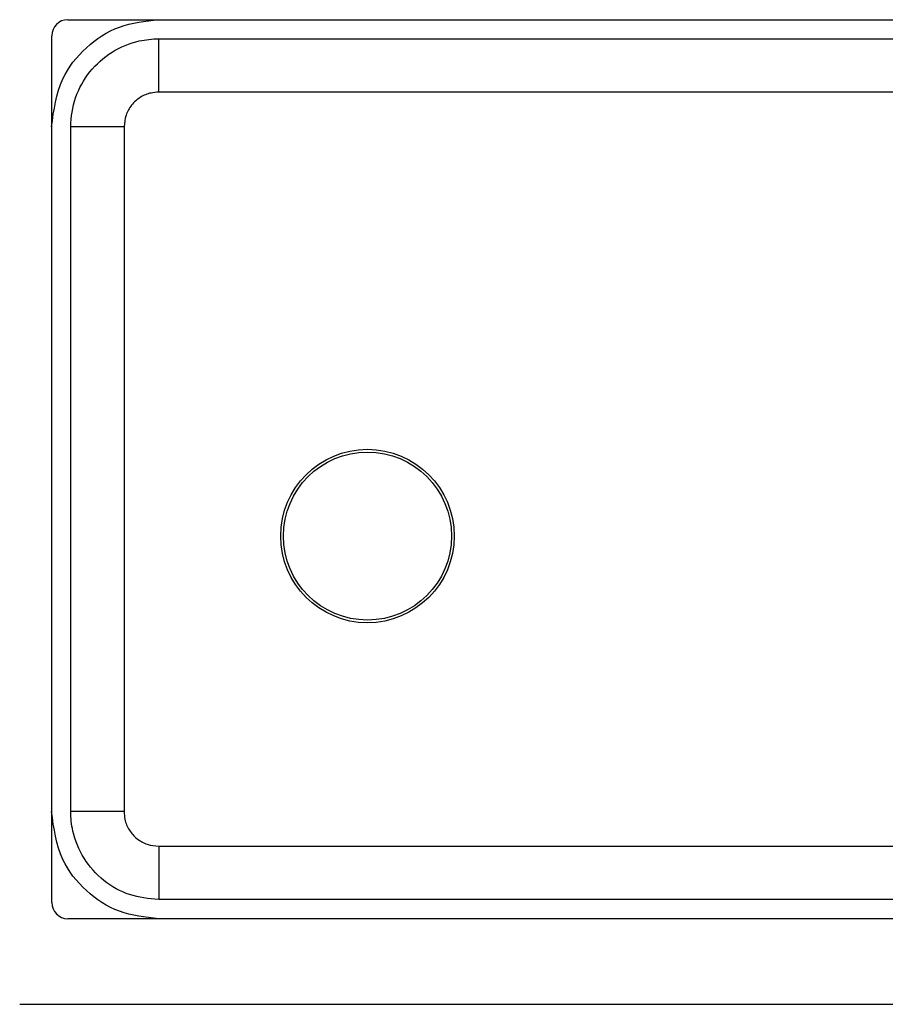
# Model space of a CAD drawing. Extents: x -264 to 1708, y -15 to 1162.
# Drawn here: x 409 to 423, y 765 to 781 of the extents above; entities that cross this region are included whole.
import ezdxf

# ---------------------------------------------------------------- set-up
doc = ezdxf.new("R2010")
doc.units = 0
doc.header["$MEASUREMENT"] = 0
doc.layers.get('0').update_dxf_attribs({"lineweight": 0})

msp = doc.modelspace()

# ---------------------------------------------------------------- linework, layer by layer
at = {"color": 18, "lineweight": 25, "true_color": 0x000000}
for p, q in [((409.813, 780.601), (436.184, 780.601)), ((409.56, 766.655), (409.56, 780.347)), ((411.247, 780.299), (434.744, 780.299)), ((434.744, 779.457), (411.247, 779.457)), ((409.859, 768.092), (409.859, 778.911)), ((411.247, 767.546), (422.995, 767.546)), ((436.184, 766.401), (409.813, 766.401)), ((409.053, 765.049), (436.945, 765.049))]:
    msp.add_line(p, q, dxfattribs=at)
for points in [[(411.247, 779.457), (411.247, 779.613), (411.247, 779.763), (411.247, 779.903), (411.247, 780.028), (411.247, 780.133), (411.247, 780.215), (411.247, 780.271), (411.247, 780.299)], [(410.701, 778.91), (410.545, 778.911), (410.394, 778.911), (410.254, 778.911), (410.13, 778.911), (410.024, 778.911), (409.943, 778.911), (409.887, 778.911), (409.859, 778.911)], [(410.701, 778.91), (410.701, 777.172), (410.701, 770.219), (410.701, 769.355), (410.701, 768.345), (410.701, 768.092)], [(410.701, 768.092), (410.545, 768.092), (410.394, 768.092), (410.254, 768.092), (410.13, 768.092), (410.024, 768.092), (409.943, 768.092), (409.887, 768.092), (409.859, 768.092)], [(411.247, 767.546), (411.247, 767.39), (411.247, 767.239), (411.247, 767.099), (411.247, 766.975), (411.247, 766.87), (411.247, 766.788), (411.247, 766.732), (411.247, 766.704)], [(422.995, 766.704), (421.305, 766.704), (414.543, 766.704), (412.51, 766.704), (411.499, 766.704), (411.247, 766.704)]]:
    msp.add_lwpolyline(points, dxfattribs=at)
for radius in [1.37, 1.327]:
    msp.add_circle((414.543, 772.445), radius, dxfattribs=at)
for points, knots in [([(409.556, 778.911), (409.591, 779.172), (409.627, 779.433), (409.734, 779.665), (409.82, 779.85), (409.951, 780.016), (410.105, 780.157), (410.259, 780.298), (410.435, 780.414), (410.627, 780.483), (410.823, 780.555), (411.035, 780.578), (411.247, 780.601)], [0, 0, 0, 0, 1, 1, 1, 2, 2, 2, 3, 3, 3, 4, 4, 4, 4]), ([(409.813, 780.601), (409.673, 780.601), (409.56, 780.487), (409.56, 780.347), (409.56, 780.347), (409.56, 780.347), (409.56, 780.347)], [0, 0, 0, 0, 1, 1, 1, 2, 2, 2, 2]), ([(409.859, 778.911), (409.859, 778.911), (409.859, 778.911), (409.859, 778.911), (409.859, 779.066), (409.885, 779.222), (409.936, 779.369), (409.988, 779.516), (410.064, 779.654), (410.161, 779.776), (410.259, 779.898), (410.377, 780.004), (410.51, 780.087), (410.642, 780.17), (410.789, 780.23), (410.941, 780.265), (411.041, 780.287), (411.144, 780.299), (411.247, 780.299), (411.247, 780.299), (411.247, 780.299), (411.247, 780.299)], [0, 0, 0, 0, 1, 1, 1, 2, 2, 2, 3, 3, 3, 4, 4, 4, 5, 5, 5, 6, 6, 6, 7, 7, 7, 7]), ([(411.247, 779.457), (411.206, 779.454), (411.166, 779.451), (411.126, 779.443), (411.067, 779.431), (411.009, 779.406), (410.957, 779.374), (410.905, 779.341), (410.859, 779.299), (410.82, 779.251), (410.781, 779.203), (410.75, 779.149), (410.731, 779.091), (410.713, 779.033), (410.707, 778.972), (410.701, 778.91)], [0, 0, 0, 0, 1, 1, 1, 2, 2, 2, 3, 3, 3, 4, 4, 4, 5, 5, 5, 5]), ([(411.247, 766.401), (411.035, 766.425), (410.823, 766.448), (410.627, 766.519), (410.435, 766.589), (410.259, 766.705), (410.105, 766.846), (409.951, 766.987), (409.82, 767.153), (409.734, 767.337), (409.627, 767.569), (409.591, 767.831), (409.556, 768.092)], [0, 0, 0, 0, 1, 1, 1, 2, 2, 2, 3, 3, 3, 4, 4, 4, 4]), ([(411.247, 766.704), (411.091, 766.719), (410.935, 766.734), (410.788, 766.782), (410.641, 766.829), (410.503, 766.908), (410.382, 767.006), (410.259, 767.105), (410.153, 767.223), (410.07, 767.355), (409.987, 767.487), (409.927, 767.634), (409.893, 767.786), (409.87, 767.886), (409.859, 767.989), (409.859, 768.092), (409.859, 768.092), (409.859, 768.092), (409.859, 768.092)], [0, 0, 0, 0, 1, 1, 1, 2, 2, 2, 3, 3, 3, 4, 4, 4, 5, 5, 5, 6, 6, 6, 6]), ([(410.701, 768.092), (410.703, 768.051), (410.706, 768.011), (410.714, 767.971), (410.726, 767.912), (410.751, 767.854), (410.784, 767.802), (410.817, 767.75), (410.858, 767.704), (410.906, 767.665), (410.954, 767.626), (411.008, 767.595), (411.066, 767.576), (411.124, 767.558), (411.186, 767.552), (411.247, 767.546)], [0, 0, 0, 0, 1, 1, 1, 2, 2, 2, 3, 3, 3, 4, 4, 4, 5, 5, 5, 5]), ([(409.56, 766.655), (409.56, 766.515), (409.673, 766.401), (409.813, 766.401), (409.813, 766.401), (409.813, 766.401), (409.813, 766.401)], [0, 0, 0, 0, 1, 1, 1, 2, 2, 2, 2])]:
    msp.add_open_spline(points, degree=3, knots=knots, dxfattribs=at)

doc.saveas('drawing.dxf')
